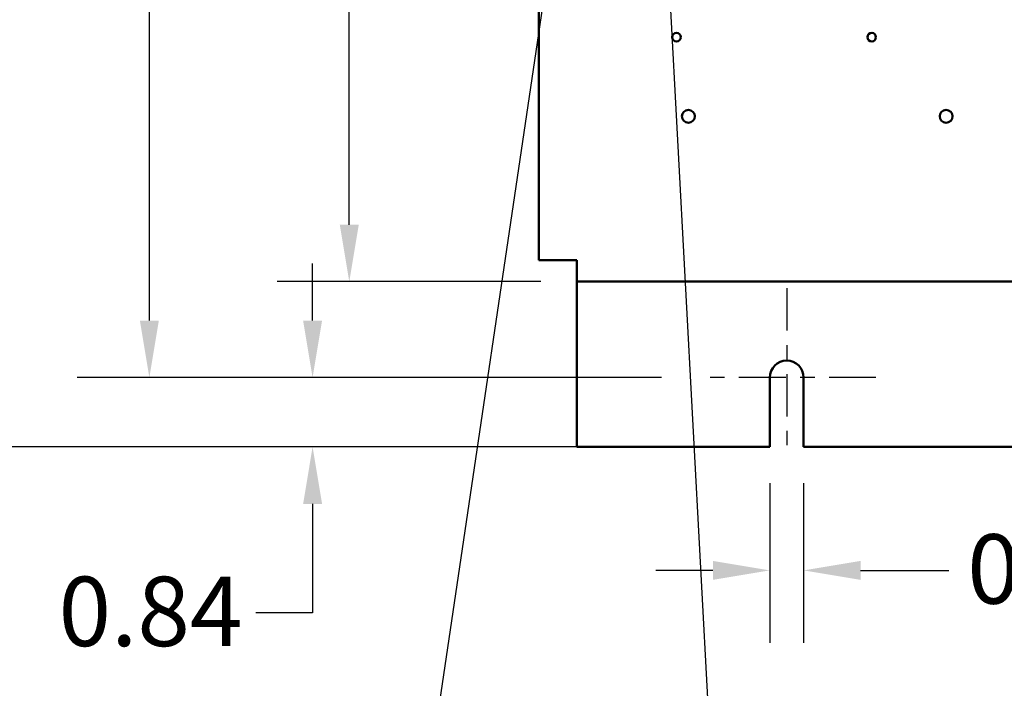
# Model space of a CAD drawing. Units: inches. Extents: x 2 to 86, y 1 to 67.
# Drawn here: x 6.7 to 13.5, y 20.8 to 25.4 of the extents above; entities that cross this region are included whole.
import ezdxf

# ---------------------------------------------------------------- set-up
doc = ezdxf.new("R2010")
doc.units = ezdxf.units.IN
doc.header["$LTSCALE"] = 4
doc.header["$MEASUREMENT"] = 0
doc.linetypes.add('CHAIN', pattern=[0.7087, 0.4724, -0.0591, 0.1181, -0.0591])
for name, color, linetype, lineweight in [('Center Mark (ANSI)', 7, 'Continuous', 25), ('Dimension (ANSI)', 7, 'Continuous', 25), ('Symbol (ANSI)', 7, 'Continuous', 25), ('Visible (ANSI)', 7, 'Continuous', 50)]:
    doc.layers.add(name, color=color, linetype=linetype, lineweight=lineweight)
doc.styles.add('Note Text (ANSI)', font='tahoma.ttf')
doc.dimstyles.new('Default (ANSI)', dxfattribs={"dimscale": 4, "dimtxt": 0.12, "dimasz": 0.098425, "dimexe": 0.125, "dimexo": 0.0625, "dimgap": 0.031496, "dimtad": 0, "dimtih": 1, "dimtoh": 1, "dimrnd": 1e-08, "dimzin": 0, "dimdsep": 46, "dimtxsty": 'Note Text (ANSI)', "dimcen": 0.09, "dimdle": 0.393701, "dimclrd": 256, "dimclre": 256, "dimclrt": 256, "dimadec": 0, "dimazin": 1, "dimtfac": 1, "dimtofl": 0, "dimtmove": 0, "dimatfit": 3, "dimfxl": 1, "dimtolj": 1, "dimtzin": 4, "dimlwd": -1, "dimlwe": -1, "dimarcsym": 0})
doc.dimstyles.new('Default (ANSI)$7', dxfattribs={"dimscale": 4, "dimtxt": 0.12, "dimasz": 0.098425, "dimexe": 0.125, "dimexo": 0.0625, "dimgap": 0.031496, "dimtad": 0, "dimtih": 1, "dimtoh": 1, "dimrnd": 1e-08, "dimzin": 0, "dimdsep": 46, "dimtxsty": 'Note Text (ANSI)', "dimcen": 0.09, "dimdle": 0.393701, "dimclrd": 256, "dimclre": 256, "dimclrt": 256, "dimadec": 0, "dimazin": 1, "dimtfac": 1, "dimtofl": 0, "dimtmove": 0, "dimatfit": 3, "dimfxl": 1, "dimtolj": 1, "dimtzin": 4, "dimlwd": -1, "dimlwe": -1, "dimarcsym": 0})

# ---------------------------------------------------------------- blocks, each defined once
blk = doc.blocks.new('*D37')
at = {"layer": 'Defpoints', "color": 0, "transparency": 16777216}
for p in [(11.8678, 22.4383), (12.1021, 22.4383), (11.8678, 21.5847)]:
    blk.add_point(p, dxfattribs=at)
at = {"layer": 'Dimension (ANSI)', "transparency": 16777216}
for p, q in [((11.8678, 22.1883), (11.8678, 21.0847)), ((12.1021, 22.1883), (12.1021, 21.0847)), ((11.4741, 21.5847), (11.0804, 21.5847)), ((12.4958, 21.5847), (13.1077, 21.5847))]:
    blk.add_line(p, q, dxfattribs=at)
for points in [[(11.4741, 21.6503), (11.4741, 21.5191), (11.8678, 21.5847)], [(12.4958, 21.6503), (12.4958, 21.5191), (12.1021, 21.5847)]]:
    blk.add_solid(points, dxfattribs=at)
at = {"layer": 'Dimension (ANSI)', "transparency": 16777216, "insert": (13.2337, 21.8346), "char_height": 0.48, "attachment_point": 1, "style": 'Note Text (ANSI)'}
blk.add_mtext('\\A1;0.41', dxfattribs=at)
blk = doc.blocks.new('*D38')
at = {"layer": 'Defpoints', "color": 0, "transparency": 16777216}
for p in [(8.9587, 53.2954), (10.5335, 53.2954), (10.5335, 23.5811)]:
    blk.add_point(p, dxfattribs=at)
at = {"layer": 'Dimension (ANSI)', "transparency": 16777216}
for p, q in [((10.2835, 53.2954), (8.4587, 53.2954)), ((8.9587, 52.9017), (8.9587, 38.8142)), ((8.9587, 23.9748), (8.9587, 38.0623)), ((10.2835, 23.5811), (8.4587, 23.5811))]:
    blk.add_line(p, q, dxfattribs=at)
for points in [[(8.8931, 52.9017), (9.0243, 52.9017), (8.9587, 53.2954)], [(8.8931, 23.9748), (9.0243, 23.9748), (8.9587, 23.5811)]]:
    blk.add_solid(points, dxfattribs=at)
at = {"layer": 'Dimension (ANSI)', "transparency": 16777216, "insert": (8.1713, 38.6883), "char_height": 0.48, "attachment_point": 1, "style": 'Note Text (ANSI)'}
blk.add_mtext('\\A1;52.00', dxfattribs=at)
blk = doc.blocks.new('*D39')
at = {"layer": 'Defpoints', "color": 0, "transparency": 16777216}
for p in [(11.3689, 54.0611), (7.5755, 22.9183), (11.3678, 22.9183)]:
    blk.add_point(p, dxfattribs=at)
at = {"layer": 'Dimension (ANSI)', "transparency": 16777216}
for p, q in [((11.1189, 54.0611), (7.0755, 54.0611)), ((7.5755, 53.6674), (7.5755, 32.9273)), ((7.5755, 23.312), (7.5755, 32.1756)), ((11.1178, 22.9183), (7.0755, 22.9183))]:
    blk.add_line(p, q, dxfattribs=at)
for points in [[(7.5099, 53.6674), (7.6411, 53.6674), (7.5755, 54.0611)], [(7.5099, 23.312), (7.6411, 23.312), (7.5755, 22.9183)]]:
    blk.add_solid(points, dxfattribs=at)
at = {"layer": 'Dimension (ANSI)', "transparency": 16777216, "insert": (6.7881, 32.8013), "char_height": 0.48, "attachment_point": 1, "style": 'Note Text (ANSI)'}
blk.add_mtext('\\A1;54.50', dxfattribs=at)
blk = doc.blocks.new('*D40')
at = {"layer": 'Defpoints', "color": 0, "transparency": 16777216}
for p in [(8.7048, 22.9183), (11.3678, 22.9183), (10.5335, 22.4383)]:
    blk.add_point(p, dxfattribs=at)
at = {"layer": 'Dimension (ANSI)', "transparency": 16777216}
for p, q in [((8.7048, 23.312), (8.7048, 23.7057)), ((11.1178, 22.9183), (8.2048, 22.9183)), ((10.2835, 22.4383), (8.2048, 22.4383)), ((8.7048, 22.0446), (8.7048, 21.2903)), ((8.7048, 21.2903), (8.3111, 21.2903))]:
    blk.add_line(p, q, dxfattribs=at)
for points in [[(8.6392, 23.312), (8.7704, 23.312), (8.7048, 22.9183)], [(8.6392, 22.0446), (8.7704, 22.0446), (8.7048, 22.4383)]]:
    blk.add_solid(points, dxfattribs=at)
at = {"layer": 'Dimension (ANSI)', "transparency": 16777216, "insert": (6.9472, 21.5412), "char_height": 0.48, "attachment_point": 1, "style": 'Note Text (ANSI)'}
blk.add_mtext('\\A1;0.84', dxfattribs=at)
blk = doc.blocks.new('*D41')
at = {"layer": 'Defpoints', "color": 0, "transparency": 16777216}
for p in [(6.124, 54.4383), (10.5335, 54.4383), (12.1021, 22.4383)]:
    blk.add_point(p, dxfattribs=at)
at = {"layer": 'Dimension (ANSI)', "transparency": 16777216}
for p, q in [((10.2835, 54.4383), (5.624, 54.4383)), ((6.124, 54.0446), (6.124, 38.8141)), ((6.124, 22.832), (6.124, 38.0624)), ((11.8521, 22.4383), (5.624, 22.4383))]:
    blk.add_line(p, q, dxfattribs=at)
for points in [[(6.0584, 54.0446), (6.1897, 54.0446), (6.124, 54.4383)], [(6.0584, 22.832), (6.1897, 22.832), (6.124, 22.4383)]]:
    blk.add_solid(points, dxfattribs=at)
at = {"layer": 'Dimension (ANSI)', "transparency": 16777216, "insert": (5.3367, 38.6881), "char_height": 0.48, "attachment_point": 1, "style": 'Note Text (ANSI)'}
blk.add_mtext('\\A1;56.00', dxfattribs=at)

msp = doc.modelspace()

# ---------------------------------------------------------------- linework, layer by layer
at = {"layer": 'Center Mark (ANSI)', "linetype": 'CHAIN', "ltscale": 0.15505}
msp.add_line((11.9849, 23.5354), (11.9849, 22.4183), dxfattribs=at)
at = {"layer": 'Center Mark (ANSI)', "linetype": 'CHAIN', "ltscale": 0.171319}
msp.add_line((12.6021, 22.9183), (11.3678, 22.9183), dxfattribs=at)
at = {"layer": 'Visible (ANSI)'}
for p, q in [((10.2706, 53.1468), (10.2706, 23.7297)), ((10.2706, 23.7297), (10.3895, 23.7297)), ((10.3895, 23.7297), (10.5335, 23.7297)), ((10.5335, 23.7297), (10.5335, 23.7)), ((10.5335, 23.5811), (10.5335, 23.7)), ((10.5335, 23.5811), (10.5335, 23.5217)), ((10.5335, 23.5811), (19.7221, 23.5811)), ((10.5335, 22.4383), (10.5335, 23.5217)), ((11.8678, 22.4383), (11.8678, 22.9183)), ((12.1021, 22.9183), (12.1021, 22.4383)), ((11.8678, 22.4383), (10.5335, 22.4383)), ((18.1535, 22.4383), (12.1021, 22.4383))]:
    msp.add_line(p, q, dxfattribs=at)
for centre, radius in [((11.222, 25.2714), 0.0297), ((12.5729, 25.2714), 0.0297), ((11.3049, 24.724), 0.0446), ((13.0878, 24.724), 0.0446)]:
    msp.add_circle(centre, radius, dxfattribs=at)
msp.add_arc((11.9849, 22.9183), 0.1171, 0, 180, dxfattribs=at)

# ---------------------------------------------------------------- dimensions: what is measured, and where the dimension line sits
at = {"layer": 'Dimension (ANSI)'}
for base, p1, p2, angle, picture, middle in [((6.124, 54.4383), (12.1021, 22.4383), (10.5335, 54.4383), 90, '*D41', (6.124, 38.4383)), ((7.5755, 22.9183), (11.3689, 54.0611), (11.3678, 22.9183), 90, '*D39', (7.5755, 32.5514)), ((8.9587, 53.2954), (10.5335, 23.5811), (10.5335, 53.2954), 270, '*D38', (8.9587, 38.4383)), ((8.7048, 22.9183), (10.5335, 22.4383), (11.3678, 22.9183), 90, '*D40', (7.5662, 21.2903))]:
    dim = msp.add_linear_dim(base=base, p1=p1, p2=p2, angle=angle, dimstyle='Default (ANSI)', override={"dimgap": 0.031496, "dimdec": 2, "dimlfac": 1.75, "dimtol": 0, "dimlim": 0, "dimtp": 0, "dimtm": 0, "dimtdec": 2, "dimatfit": 1}, dxfattribs=at)
    dim.commit()
    dim.dimension.update_dxf_attribs({"geometry": picture, "text_midpoint": middle, "dimtype": 160})
dim = msp.add_linear_dim(base=(11.8678, 21.5847), p1=(12.1021, 22.4383), p2=(11.8678, 22.4383), dimstyle='Default (ANSI)', override={"dimgap": 0.031496, "dimtih": 0, "dimtoh": 0, "dimdec": 2, "dimlfac": 1.75, "dimtol": 0, "dimlim": 0, "dimtp": 0, "dimtm": 0, "dimtdec": 2, "dimatfit": 1}, dxfattribs=at)
dim.commit()
dim.dimension.update_dxf_attribs({"geometry": '*D37', "text_midpoint": (13.8341, 21.5847), "dimtype": 160})

# ---------------------------------------------------------------- leaders
at = {"layer": 'Symbol (ANSI)', "annotation_type": 0, "has_hookline": 1, "hookline_direction": 1, "text_width": 0.2063}
for points in [[(11.0218, 30.3964), (9.5034, 20.1418), (9.1097, 20.1418)], [(11.0183, 28.4857), (11.4658, 20.1418), (13.1954, 20.1418)]]:
    msp.add_leader(points, dimstyle='Default (ANSI)$7', override={"dimtad": 0}, dxfattribs=at)

doc.saveas('drawing.dxf')
